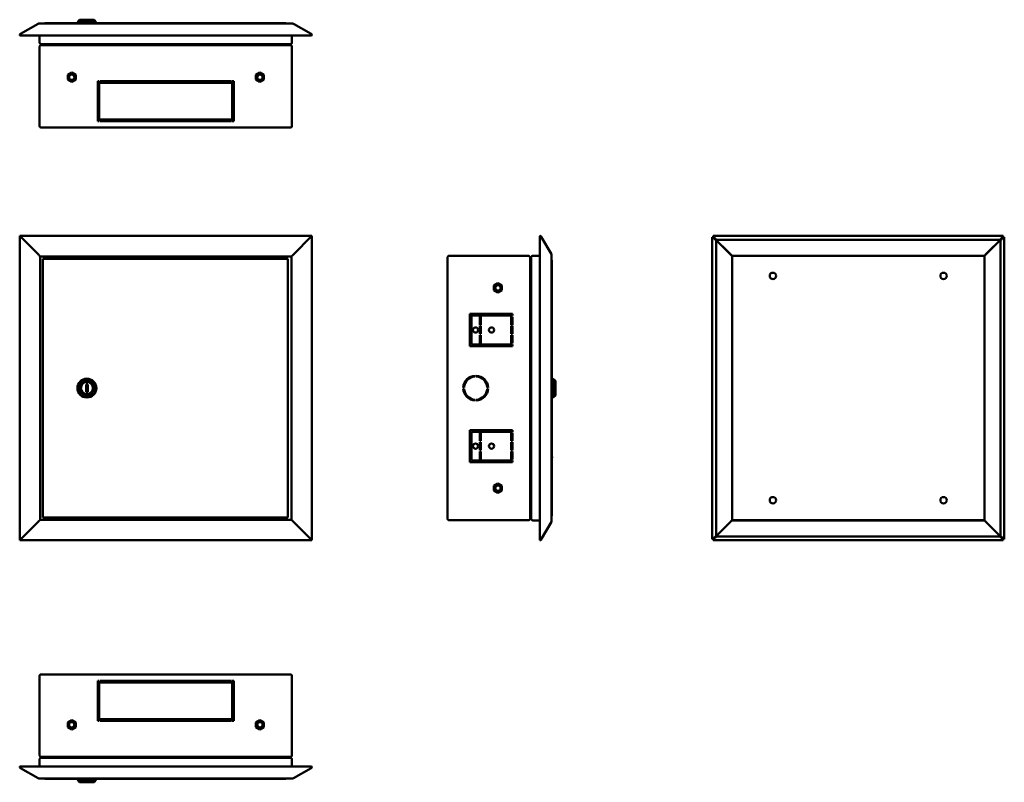
# Model space of a CAD drawing. Units: millimetres. Extents: x -768 to 1327, y -195 to 757.
# Drawn here: x 98 to 1327, y -195 to 757 of the extents above; entities that cross this region are included whole.
import ezdxf

# ---------------------------------------------------------------- set-up
doc = ezdxf.new("R2010")
doc.units = ezdxf.units.MM

msp = doc.modelspace()

# ---------------------------------------------------------------- linework, layer by layer
at = {"color": 7, "linetype": 'Continuous', "lineweight": 50}
for p, q in [((98.6, 739), (120.6, 751.7)), ((438.5, 751.9), (121.5, 751.9)), ((129.4, 752.3), (429.6, 752.3)), ((172.2, 756.8), (169.7, 753.8)), ((169.7, 753.8), (169.7, 752.3)), ((169.7, 753.8), (181.5, 753.8)), ((172.2, 756.8), (181.5, 756.8)), ((181.5, 756.8), (190.7, 756.8)), ((181.5, 753.8), (193.2, 753.8)), ((193.2, 753.8), (190.7, 756.8)), ((193.2, 752.3), (193.2, 753.8)), ((372, 752.5), (372, 752.3)), ((372, 752.5), (373, 752.5)), ((373, 752.3), (373, 752.5)), ((439.3, 751.5), (439.4, 751.7)), ((439.4, 751.7), (461.3, 739)), ((98, 738.6), (98.6, 739)), ((461.3, 739), (461.9, 738.6)), ((98.4, 737.1), (461.5, 737.1)), ((122.5, 737.1), (122.5, 728.2)), ((124.3, 726.4), (124.6, 726.4)), ((435.3, 726.4), (124.6, 726.4)), ((435.3, 726.4), (435.7, 726.4)), ((437.5, 728.2), (437.5, 737.1)), ((122.5, 623.9), (122.5, 723.1)), ((124.4, 724.9), (124.3, 724.9)), ((435.6, 724.9), (124.4, 724.9)), ((420.7, 724.9), (420.7, 725)), ((435.7, 724.9), (435.6, 724.9)), ((437.5, 623.9), (437.5, 723.1)), ((157.5, 687.8), (162.5, 690.7)), ((162.5, 690.7), (167.5, 687.8)), ((397.5, 690.7), (392.5, 687.8)), ((402.5, 687.8), (397.5, 690.7)), ((157.5, 682), (157.5, 687.8)), ((162.5, 679.1), (157.5, 682)), ((167.5, 682), (162.5, 679.1)), ((167.5, 687.8), (167.5, 682)), ((195, 680.1), (195, 630.1)), ((197, 680.1), (195, 680.1)), ((197, 630.1), (197, 680.1)), ((362, 680.1), (198, 680.1)), ((198, 680.1), (198, 678.1)), ((198, 678.1), (362, 678.1)), ((362, 678.1), (362, 680.1)), ((365, 680.1), (363, 680.1)), ((363, 680.1), (363, 630.1)), ((365, 630.1), (365, 680.1)), ((392.5, 687.8), (392.5, 682)), ((392.5, 682), (397.5, 679.1)), ((397.5, 679.1), (402.5, 682)), ((402.5, 682), (402.5, 687.8)), ((195, 630.1), (197, 630.1)), ((362, 632.1), (198, 632.1)), ((198, 632.1), (198, 630.1)), ((198, 630.1), (362, 630.1)), ((362, 630.1), (362, 632.1)), ((363, 630.1), (365, 630.1)), ((435.7, 622.1), (124.3, 622.1)), ((462.4, 486.9), (97.6, 486.9)), ((97.6, 486.9), (97.6, 107.1)), ((97.6, 486.9), (121, 463.6)), ((462.4, 486.9), (439, 463.4)), ((462.4, 107.1), (462.4, 486.9)), ((746.7, 486.2), (747, 107.3)), ((748.3, 486.5), (748.6, 485.9)), ((748.6, 485.9), (761.3, 464)), ((961.9, 485.4), (961.9, 108.6)), ((961.9, 485.4), (962.1, 485.4)), ((962.1, 485.4), (962.7, 485.4)), ((962.7, 485.4), (962.7, 485.4)), ((962.7, 485.4), (963.3, 485.4)), ((963.2, 484.9), (966.8, 481.3)), ((1325.2, 486.9), (963.3, 486.9)), ((963.3, 486.7), (963.3, 486.9)), ((963.3, 486.7), (963.3, 486.1)), ((963.3, 486.1), (963.3, 486.1)), ((963.3, 485.5), (963.3, 486.1)), ((985.3, 463.6), (963.3, 485.5)), ((963.3, 485.4), (985.3, 463.4)), ((967.4, 482.1), (963.8, 485.7)), ((966.8, 481.3), (966.8, 112.7)), ((1321.1, 482.1), (967.4, 482.1)), ((1325.2, 485.5), (1303.3, 463.6)), ((1303.3, 463.4), (1325.2, 485.4)), ((1324.7, 485.7), (1321.1, 482.1)), ((1321.8, 481.3), (1325.3, 484.9)), ((1321.8, 112.7), (1321.8, 481.3)), ((1325.2, 486.1), (1324.9, 486.1)), ((1325.2, 486.9), (1325.2, 486.7)), ((1325.2, 486.7), (1325.2, 486.1)), ((1325.2, 486.1), (1325.2, 486.1)), ((1325.2, 486.1), (1325.2, 485.5)), ((1325.2, 485.4), (1325.8, 485.4)), ((1325.8, 485.1), (1325.8, 485.4)), ((1326.4, 485.4), (1325.8, 485.4)), ((1325.8, 485.4), (1325.8, 485.4)), ((1326.4, 485.4), (1326.6, 485.4)), ((1326.6, 108.6), (1326.6, 485.4)), ((121.5, 463.1), (121, 463.6)), ((123.3, 461.3), (436.7, 461.3)), ((123.3, 461.3), (123.3, 461.1)), ((123.3, 132.9), (123.3, 461.1)), ((126.5, 458.5), (126.5, 135.5)), ((432.5, 458.5), (126.5, 458.5)), ((432.5, 135.5), (432.5, 458.5)), ((436.7, 461.1), (436.7, 461.3)), ((436.7, 461.1), (436.7, 132.9)), ((438.5, 462.9), (439, 463.4)), ((631.8, 133.8), (631.8, 460.2)), ((633.6, 462), (732.8, 462)), ((734.6, 460.1), (734.6, 460.2)), ((734.6, 133.9), (734.6, 460.1)), ((736.1, 133.6), (736.1, 460.4)), ((737.9, 462.1), (746.7, 462.1)), ((761.6, 462.9), (761.5, 463.2)), ((761.6, 131.1), (761.6, 462.9)), ((762, 455.6), (762, 138.4)), ((985.3, 463.6), (985.8, 463.1)), ((985.8, 462.9), (985.3, 463.4)), ((1301.8, 462.1), (986.8, 462.1)), ((986.8, 462.1), (986.8, 461.1)), ((986.8, 461.1), (986.8, 132.9)), ((986.8, 461.1), (986.8, 461.1)), ((1300.9, 462), (987.6, 462)), ((1301.8, 461.1), (1301.8, 462.1)), ((1301.8, 132.9), (1301.8, 461.1)), ((1301.8, 461.1), (1301.8, 461.1)), ((1302.8, 463.1), (1303.3, 463.6)), ((1303.3, 463.4), (1302.8, 462.9)), ((1038.8, 440.9), (1036.7, 440.9)), ((1038.3, 441), (1037.2, 441)), ((1251.8, 440.9), (1249.7, 440.9)), ((1251.3, 441), (1250.2, 441)), ((694.6, 427.8), (689.6, 424.9)), ((689.6, 424.9), (689.6, 419.1)), ((689.6, 419.1), (694.6, 416.2)), ((699.6, 424.9), (694.6, 427.8)), ((694.6, 416.2), (699.6, 419.1)), ((699.6, 419.1), (699.6, 424.9)), ((659.6, 389.5), (659.6, 349.5)), ((712.6, 389.5), (659.6, 389.5)), ((661.6, 351.5), (661.6, 387.5)), ((661.6, 387.5), (712.6, 387.5)), ((662.6, 389.5), (662.6, 387.5)), ((671.8, 386), (673.3, 386)), ((671.8, 376), (671.8, 386)), ((673.3, 386), (673.3, 376)), ((712.6, 386), (711.1, 386)), ((711.1, 386), (711.1, 376)), ((712.6, 387.5), (712.6, 389.5)), ((712.6, 376), (712.6, 386)), ((673.3, 376), (671.8, 376)), ((671.8, 374.5), (673.3, 374.5)), ((671.8, 364.5), (671.8, 374.5)), ((673.3, 374.5), (673.3, 364.5)), ((711.1, 376), (712.6, 376)), ((712.6, 374.5), (711.1, 374.5)), ((711.1, 374.5), (711.1, 364.5)), ((712.6, 364.5), (712.6, 374.5)), ((673.3, 364.5), (671.8, 364.5)), ((671.8, 363), (673.3, 363)), ((671.8, 353), (671.8, 363)), ((673.3, 363), (673.3, 353)), ((711.1, 364.5), (712.6, 364.5)), ((712.6, 363), (711.1, 363)), ((711.1, 363), (711.1, 353)), ((712.6, 353), (712.6, 363)), ((659.6, 349.5), (712.6, 349.5)), ((712.6, 351.5), (661.6, 351.5)), ((673.3, 353), (671.8, 353)), ((711.1, 353), (712.6, 353)), ((712.6, 349.5), (712.6, 351.5)), ((662.6, 311.9), (662.6, 310.9)), ((666, 311.5), (666, 312.5)), ((667.5, 312.5), (667.5, 311.5)), ((669.3, 311.5), (669.3, 312.3)), ((670.1, 311.5), (670.1, 312.1)), ((763.5, 308.7), (762, 308.7)), ((766.5, 306.2), (763.5, 308.7)), ((763.5, 308.7), (763.5, 285.2)), ((182.5, 301.5), (180.5, 301.5)), ((180.5, 301.5), (180.5, 292.5)), ((182.5, 292.5), (182.5, 301.5)), ((651.3, 297.7), (652.3, 297.7)), ((652.3, 296.2), (651.3, 296.2)), ((652.6, 299.9), (652.6, 303.2)), ((681.3, 297.7), (682.3, 297.7)), ((682.3, 296.2), (681.3, 296.2)), ((766.5, 306.2), (766.5, 287.7)), ((180.5, 292.5), (182.5, 292.5)), ((652.6, 290.8), (652.6, 294.1)), ((662.6, 283.1), (662.6, 282.1)), ((762, 285.2), (763.5, 285.2)), ((763.5, 285.2), (766.5, 287.7)), ((666, 281.5), (666, 282.5)), ((667.5, 282.5), (667.5, 281.5)), ((669.3, 281.7), (669.3, 282.5)), ((670.1, 281.8), (670.1, 282.5)), ((712.6, 244.5), (659.6, 244.5)), ((659.6, 244.5), (659.6, 204.5)), ((661.6, 206.5), (661.6, 242.5)), ((661.6, 242.5), (712.6, 242.5)), ((673.3, 241), (671.8, 241)), ((671.8, 241), (671.8, 231)), ((673.3, 231), (673.3, 241)), ((711.1, 231), (711.1, 241)), ((711.1, 241), (712.6, 241)), ((712.6, 242.5), (712.6, 244.5)), ((712.6, 241), (712.6, 231)), ((671.8, 231), (673.3, 231)), ((673.3, 229.5), (671.8, 229.5)), ((671.8, 229.5), (671.8, 219.5)), ((673.3, 219.5), (673.3, 229.5)), ((712.6, 231), (711.1, 231)), ((711.1, 219.5), (711.1, 229.5)), ((711.1, 229.5), (712.6, 229.5)), ((712.6, 229.5), (712.6, 219.5)), ((671.8, 219.5), (673.3, 219.5)), ((673.3, 218), (671.8, 218)), ((671.8, 218), (671.8, 208)), ((673.3, 208), (673.3, 218)), ((712.6, 219.5), (711.1, 219.5)), ((711.1, 208), (711.1, 218)), ((711.1, 218), (712.6, 218)), ((712.6, 218), (712.6, 208)), ((762.2, 211), (762, 211)), ((762, 210), (762.2, 210)), ((762.2, 211), (762.2, 210.5)), ((762.2, 210.5), (762.2, 210)), ((659.6, 204.5), (712.6, 204.5)), ((712.6, 206.5), (661.6, 206.5)), ((671.8, 208), (673.3, 208)), ((712.6, 208), (711.1, 208)), ((712.6, 204.5), (712.6, 206.5)), ((694.6, 177.8), (689.6, 174.9)), ((689.6, 174.9), (689.6, 169.1)), ((699.6, 174.9), (694.6, 177.8)), ((699.6, 169.1), (699.6, 174.9)), ((689.6, 169.1), (694.6, 166.2)), ((694.6, 166.2), (699.6, 169.1)), ((126.5, 135.5), (432.5, 135.5)), ((97.6, 107.1), (121, 130.6)), ((121.5, 131.1), (121, 130.6)), ((123.3, 132.9), (123.3, 132.7)), ((436.7, 132.7), (123.3, 132.7)), ((436.7, 132.7), (436.7, 132.9)), ((438.5, 130.9), (439, 130.4)), ((462.4, 107.1), (439, 130.4)), ((633.6, 132), (732.8, 132)), ((734.6, 133.8), (734.6, 133.9)), ((746.7, 131.9), (737.9, 131.9)), ((761.3, 130), (748.3, 107.5)), ((761.1, 130.2), (761.3, 130)), ((985.3, 130.6), (963.3, 108.6)), ((963.3, 108.5), (985.3, 130.4)), ((985.3, 130.6), (985.8, 131.1)), ((985.8, 130.9), (985.3, 130.4)), ((986.8, 132.9), (986.8, 132.9)), ((986.8, 132.9), (986.8, 131.9)), ((986.8, 131.9), (1301.8, 131.9)), ((987.6, 132), (1300.9, 132)), ((1301.8, 132.9), (1301.8, 132.9)), ((1301.8, 131.9), (1301.8, 132.9)), ((1302.8, 131.1), (1303.3, 130.6)), ((1303.3, 130.4), (1302.8, 130.9)), ((1325.2, 108.6), (1303.3, 130.6)), ((1303.3, 130.4), (1325.2, 108.5)), ((966.8, 112.7), (963.2, 109.1)), ((963.8, 108.3), (967.4, 111.9)), ((967.4, 111.9), (1321.1, 111.9)), ((1321.1, 111.9), (1324.7, 108.3)), ((1325.3, 109.1), (1321.8, 112.7)), ((97.6, 107.1), (462.4, 107.1)), ((962.1, 108.6), (961.9, 108.6)), ((962.1, 108.6), (962.7, 108.6)), ((962.7, 108.6), (962.7, 108.6)), ((963.3, 108.6), (962.7, 108.6)), ((963.3, 107.9), (963.3, 108.5)), ((963.3, 107.3), (963.3, 107.9)), ((963.3, 107.9), (963.3, 107.9)), ((963.3, 107.1), (963.3, 107.3)), ((963.3, 107.1), (1325.2, 107.1)), ((1325.8, 108.6), (1325.2, 108.6)), ((1325.2, 108.5), (1325.2, 107.9)), ((1325.2, 107.3), (1325.2, 107.9)), ((1325.2, 107.9), (1325.2, 107.9)), ((1325.2, 107.3), (1325.2, 107.1)), ((1326.4, 108.6), (1325.8, 108.6)), ((1325.8, 108.6), (1325.8, 108.6)), ((1326.6, 108.6), (1326.4, 108.6)), ((124.3, -60.4), (435.7, -60.4)), ((122.5, -62.2), (122.5, -161.4)), ((195, -118.4), (195, -68.4)), ((195, -68.4), (197, -68.4)), ((197, -68.4), (197, -118.4)), ((198, -68.4), (362, -68.4)), ((198, -70.4), (198, -68.4)), ((362, -70.4), (198, -70.4)), ((362, -68.4), (362, -70.4)), ((363, -68.4), (365, -68.4)), ((363, -118.4), (363, -68.4)), ((365, -68.4), (365, -118.4)), ((437.5, -62.2), (437.5, -161.4)), ((162.5, -117.4), (157.5, -120.3)), ((157.5, -120.3), (157.5, -126.1)), ((167.5, -120.3), (162.5, -117.4)), ((167.5, -126.1), (167.5, -120.3)), ((197, -118.4), (195, -118.4)), ((198, -116.4), (362, -116.4)), ((198, -118.4), (198, -116.4)), ((362, -118.4), (198, -118.4)), ((362, -116.4), (362, -118.4)), ((365, -118.4), (363, -118.4)), ((392.5, -120.3), (397.5, -117.4)), ((392.5, -126.1), (392.5, -120.3)), ((397.5, -117.4), (402.5, -120.3)), ((402.5, -120.3), (402.5, -126.1)), ((157.5, -126.1), (162.5, -129)), ((162.5, -129), (167.5, -126.1)), ((397.5, -129), (392.5, -126.1)), ((402.5, -126.1), (397.5, -129)), ((122.5, -166.5), (122.5, -175.3)), ((124.3, -163.2), (124.4, -163.2)), ((124.6, -164.7), (124.3, -164.7)), ((435.6, -163.2), (124.4, -163.2)), ((124.6, -164.7), (435.3, -164.7)), ((416.7, -163.2), (416.7, -163.2)), ((420.7, -163.2), (420.7, -163.2)), ((424.7, -163.2), (424.7, -163.2)), ((435.7, -164.7), (435.3, -164.7)), ((435.6, -163.2), (435.7, -163.2)), ((437.5, -175.3), (437.5, -166.5)), ((98.6, -177.3), (98, -176.9)), ((120.6, -189.9), (98.6, -177.3)), ((99.1, -175.6), (98.9, -175.5)), ((461.5, -175.3), (99.3, -175.3)), ((461.3, -177.3), (439.4, -189.9)), ((461.9, -176.9), (461.3, -177.3)), ((121.5, -190.2), (438.5, -190.2)), ((429.6, -190.6), (129.4, -190.6)), ((169.7, -190.6), (169.7, -192.1)), ((169.7, -192.1), (172.2, -195.1)), ((193.2, -192.1), (169.7, -192.1)), ((190.7, -195.1), (172.2, -195.1)), ((190.7, -195.1), (193.2, -192.1)), ((193.2, -192.1), (193.2, -190.6)), ((372, -190.6), (372, -190.8)), ((373, -190.8), (372, -190.8)), ((373, -190.8), (373, -190.6))]:
    msp.add_line(p, q, dxfattribs=at)
at = {"color": 7, "linetype": 'Continuous', "lineweight": 50, "flags": 128}
for points in [[(121.5, 463.1), (121.5, 463.1)], [(438.5, 462.9), (438.5, 462.9)], [(985.8, 462.9), (985.8, 462.9)], [(1302.8, 463.1), (1302.8, 463.1)], [(669.3, 311.3), (669.3, 311.3), (669.3, 311.5)], [(670, 311.1), (670, 311.1), (670.1, 311.5)], [(669.3, 282.5), (669.3, 282.7), (669.3, 282.7)], [(670.1, 282.5), (670, 282.8), (670, 282.9)], [(121.5, 131.1), (121.5, 131.1)], [(438.5, 130.9), (438.5, 130.9)], [(985.8, 130.9), (985.8, 130.9)], [(1302.8, 131.1), (1302.8, 131.1)]]:
    msp.add_lwpolyline(points, dxfattribs=at)
at = {"color": 7, "linetype": 'Continuous', "lineweight": 50}
for centre, radius in [((162.5, 684.9), 4.98), ((397.5, 684.9), 4.98), ((162.5, 684.9), 3.33), ((397.5, 684.9), 3.33), ((1037.8, 437), 4), ((1250.8, 437), 4), ((694.6, 422), 4.98), ((694.6, 422), 3.33), ((666.6, 369.5), 3.25), ((686.6, 369.5), 3.25), ((181.5, 297), 11.8), ((181.5, 297), 9.25), ((181.5, 297), 7.5), ((666.6, 224.5), 3.25), ((686.6, 224.5), 3.25), ((694.6, 172), 4.98), ((694.6, 172), 3.32), ((1037.8, 157), 4), ((1250.8, 157), 4), ((162.5, -123.2), 4.98), ((162.5, -123.2), 3.33), ((397.5, -123.2), 4.98), ((397.5, -123.2), 3.33)]:
    msp.add_circle(centre, radius, dxfattribs=at)
for centre, radius, start, end in [((129.4, 749.4), 2.9, 90, 121.1331), ((429.6, 749.4), 2.9, 58.8669, 90), ((98.5, 737.9), 0.85, 120, 223.7906), ((461.5, 737.9), 0.85, 316.2094, 60), ((747.6, 486.1), 0.85, 30, 133.7906), ((759.1, 455.6), 2.9, 360, 31.1331), ((666.8, 297), 15.5, 92.7735, 177.2265), ((666.8, 297), 14.5, 92.9649, 177.0351), ((666.8, 297), 15.5, 2.7735, 87.2265), ((666.8, 297), 14.5, 2.9649, 87.0351), ((666.8, 297), 15.5, 182.7735, 267.2265), ((666.8, 297), 14.5, 182.9649, 267.0351), ((666.8, 297), 14.5, 272.9649, 357.0351), ((666.8, 297), 15.5, 272.7735, 357.2265), ((759.1, 138.4), 2.9, 328.8669, 360), ((747.6, 107.9), 0.85, 226.2094, 330), ((98.5, -176.2), 0.85, 136.2094, 240), ((461.5, -176.2), 0.85, 300, 43.7906), ((129.4, -187.7), 2.9, 238.8669, 270), ((429.6, -187.7), 2.9, 270, 301.1331)]:
    msp.add_arc(centre, radius, start, end, dxfattribs=at)
for centre, major_axis, start_param, end_param in [((129.4, 749.4), (0, 2.9), 0, 0.543375), ((429.6, 749.4), (0, 2.9), 5.73981, 6.283185), ((759.1, 455.6), (2.9, 0), 0, 0.543375), ((759.1, 138.4), (2.9, 0), 5.73981, 6.283185), ((129.4, -187.7), (0, 2.9), 2.598217, 3.141593), ((429.6, -187.7), (0, 2.9), 3.141593, 3.684968)]:
    msp.add_ellipse(centre, major_axis=major_axis, ratio=0.675372, start_param=start_param, end_param=end_param, dxfattribs=at)
for points in [[(121.5, 751.9), (121.3, 751.9), (121, 751.9), (120.7, 751.7), (120.6, 751.7)], [(438.5, 751.9), (438.6, 751.9), (438.7, 751.9), (438.9, 751.7), (439, 751.7)], [(962.1, 485.4), (962.2, 485.3), (962.3, 485.2), (962.6, 485.1), (962.9, 485), (963.1, 484.9), (963.2, 484.9)], [(963.8, 485.7), (963.8, 485.7), (963.7, 485.9), (963.6, 486.2), (963.4, 486.5), (963.3, 486.6), (963.3, 486.7)], [(1325.2, 486.7), (1325.2, 486.6), (1325.1, 486.5), (1324.9, 486.2), (1324.8, 485.9), (1324.7, 485.7), (1324.7, 485.7)], [(1325.3, 484.9), (1325.4, 484.9), (1325.6, 485), (1325.9, 485.1), (1326.2, 485.2), (1326.3, 485.3), (1326.4, 485.4)], [(761.6, 463.1), (761.5, 463.2), (761.5, 463.5), (761.4, 463.8), (761.3, 464)], [(761.6, 131.1), (761.5, 131), (761.5, 130.8), (761.4, 130.6), (761.3, 130.6)], [(963.2, 109.1), (963.1, 109.1), (962.9, 109), (962.6, 108.9), (962.3, 108.7), (962.2, 108.7), (962.1, 108.6)], [(963.3, 107.3), (963.3, 107.4), (963.4, 107.5), (963.6, 107.8), (963.7, 108.1), (963.8, 108.2), (963.8, 108.3)], [(1324.7, 108.3), (1324.7, 108.2), (1324.8, 108.1), (1324.9, 107.8), (1325.1, 107.5), (1325.2, 107.4), (1325.2, 107.3)], [(1326.4, 108.6), (1326.3, 108.7), (1326.2, 108.7), (1325.9, 108.9), (1325.6, 109), (1325.4, 109.1), (1325.3, 109.1)], [(98.9, -175.5), (98.8, -175.4), (98.6, -175.3), (98.3, -175.3), (98.1, -175.4), (97.9, -175.5), (97.8, -175.6)], [(438.5, -190.2), (438.6, -190.2), (439, -190.1), (439.2, -190), (439.4, -189.9)]]:
    msp.add_open_spline(points, degree=3, dxfattribs=at)
for points, knots in [([(439.4, 751.7), (439.2, 751.7), (439, 751.9), (438.6, 751.9), (438.5, 751.9)], [0, 0, 0, 0, 0.500001, 1, 1, 1, 1]), ([(97.8, 737.3), (97.9, 737.3), (98.1, 737.1), (98.3, 737.1), (98.4, 737.1), (98.5, 737.1)], [0, 0, 0, 0, 0.25, 0.5, 0.6396132, 0.6396132, 0.6396132, 0.6396132]), ([(124.3, 726.4), (124, 726.5), (123.5, 726.5), (123, 726.9), (122.6, 727.5), (122.5, 728), (122.5, 728.2)], [0, 0, 0, 0, 0.270569, 0.526864, 0.769692, 1, 1, 1, 1]), ([(437.5, 728.2), (437.5, 728), (437.4, 727.5), (437, 726.9), (436.4, 726.5), (435.9, 726.5), (435.7, 726.4)], [0, 0, 0, 0, 0.2288302, 0.4710778, 0.7278305, 1, 1, 1, 1]), ([(461.5, 737.1), (461.5, 737.1), (461.7, 737.1), (461.9, 737.1), (462, 737.3), (462.1, 737.3)], [0.3603868, 0.3603868, 0.3603868, 0.3603868, 0.5, 0.75, 1, 1, 1, 1]), ([(124.3, 724.9), (124.1, 724.9), (123.6, 724.9), (123.1, 724.5), (122.7, 724), (122.5, 723.5), (122.5, 723.2), (122.5, 723.1)], [0, 0, 0, 0, 0.2277614, 0.4555838, 0.6834064, 0.9112288, 1, 1, 1, 1]), ([(437.5, 723.1), (437.5, 723.3), (437.4, 723.8), (437.1, 724.3), (436.6, 724.7), (436.1, 724.9), (435.8, 724.9), (435.7, 724.9)], [0, 0, 0, 0, 0.227761, 0.455584, 0.683406, 0.911229, 1, 1, 1, 1]), ([(122.5, 623.9), (122.5, 623.7), (122.5, 623.3), (122.9, 622.7), (123.4, 622.3), (123.9, 622.1), (124.2, 622.1), (124.3, 622.1)], [0, 0, 0, 0, 0.2260209, 0.452093, 0.6781654, 0.9042375, 1, 1, 1, 1]), ([(435.7, 622.1), (435.9, 622.1), (436.3, 622.2), (436.9, 622.5), (437.3, 623), (437.5, 623.5), (437.5, 623.8), (437.5, 623.9)], [0, 0, 0, 0, 0.226021, 0.452093, 0.678165, 0.904238, 1, 1, 1, 1]), ([(747, 486.7), (746.9, 486.6), (746.8, 486.5), (746.7, 486.2), (746.7, 486), (746.7, 486)], [0, 0, 0, 0, 0.25, 0.5, 0.7173166, 0.7173166, 0.7173166, 0.7173166]), ([(123.3, 461.3), (123.3, 461.3), (123.2, 461.3), (123.1, 461.4), (122.8, 461.7), (122.5, 462), (122.1, 462.5), (121.7, 462.9), (121.5, 463.1)], [0, 0, 0, 0, 0.127334, 0.256531, 0.3899336, 0.529673, 0.7480328, 1, 1, 1, 1]), ([(436.7, 461.1), (436.7, 461.1), (436.7, 461.2), (436.9, 461.3), (437.1, 461.6), (437.4, 461.9), (437.9, 462.3), (438.3, 462.7), (438.5, 462.9)], [0, 0, 0, 0, 0.127334, 0.256531, 0.389934, 0.529673, 0.748033, 1, 1, 1, 1]), ([(633.6, 462), (633.4, 462), (632.9, 461.9), (632.4, 461.6), (632, 461.1), (631.8, 460.6), (631.8, 460.3), (631.8, 460.2)], [0, 0, 0, 0, 0.226021, 0.452093, 0.678165, 0.904238, 1, 1, 1, 1]), ([(734.6, 460.2), (734.6, 460.4), (734.5, 460.8), (734.2, 461.4), (733.7, 461.8), (733.2, 462), (732.9, 462), (732.8, 462)], [0, 0, 0, 0, 0.227761, 0.455584, 0.683406, 0.911229, 1, 1, 1, 1]), ([(736.1, 460.3), (736.1, 460.5), (736.2, 460.9), (736.5, 461.5), (737, 461.8), (737.4, 462), (737.7, 462), (737.9, 462.1)], [0, 0, 0, 0, 0.291528, 0.501697, 0.727309, 0.857509, 1, 1, 1, 1]), ([(985.8, 463.1), (986, 462.8), (986.3, 462.5), (986.6, 462.2), (986.7, 462.1)], [0, 0, 0, 0, 0.630166, 1, 1, 1, 1]), ([(986.7, 462), (986.6, 462.1), (986.3, 462.4), (986, 462.7), (985.8, 462.9)], [0, 0, 0, 0, 0.340991, 1, 1, 1, 1]), ([(1301.8, 462.1), (1301.9, 462.2), (1302.2, 462.5), (1302.5, 462.9), (1302.8, 463.1)], [0, 0, 0, 0, 0.39689, 1, 1, 1, 1]), ([(123.3, 132.9), (123.3, 132.8), (123.3, 132.8), (123.1, 132.6), (122.9, 132.4), (122.5, 132.1), (122.1, 131.6), (121.7, 131.3), (121.5, 131.1)], [0, 0, 0, 0, 0.127334, 0.256531, 0.389934, 0.529673, 0.748033, 1, 1, 1, 1]), ([(436.7, 132.7), (436.7, 132.7), (436.8, 132.7), (436.9, 132.5), (437.1, 132.3), (437.4, 132), (437.9, 131.5), (438.3, 131.1), (438.5, 130.9)], [0, 0, 0, 0, 0.127334, 0.256531, 0.389934, 0.529673, 0.748033, 1, 1, 1, 1]), ([(631.8, 133.8), (631.8, 133.6), (631.8, 133.2), (632.2, 132.6), (632.7, 132.2), (633.2, 132), (633.5, 132), (633.6, 132)], [0, 0, 0, 0, 0.226021, 0.452093, 0.678165, 0.904238, 1, 1, 1, 1]), ([(732.8, 132), (733, 132), (733.4, 132.1), (734, 132.4), (734.4, 132.9), (734.6, 133.4), (734.6, 133.7), (734.6, 133.8)], [0, 0, 0, 0, 0.227761, 0.455584, 0.683406, 0.911229, 1, 1, 1, 1]), ([(737.9, 131.9), (737.7, 131.9), (737.4, 132), (737.1, 132.1), (736.8, 132.3), (736.5, 132.6), (736.2, 133), (736.1, 133.5), (736.1, 133.7)], [0, 0, 0, 0, 0.1398945, 0.2690135, 0.3881798, 0.4984464, 0.7094813, 1, 1, 1, 1]), ([(761.3, 130), (761.4, 130.2), (761.5, 130.4), (761.5, 130.8), (761.6, 130.9)], [0, 0, 0, 0, 0.500001, 1, 1, 1, 1]), ([(985.8, 131.1), (986, 131.3), (986.3, 131.6), (986.6, 131.9), (986.6, 132)], [0, 0, 0, 0, 0.673175, 1, 1, 1, 1]), ([(986.7, 131.9), (986.6, 131.8), (986.3, 131.5), (986, 131.1), (985.8, 130.9)], [0, 0, 0, 0, 0.39689, 1, 1, 1, 1]), ([(1302.8, 130.9), (1302.5, 131.1), (1302.2, 131.5), (1301.9, 131.8), (1301.7, 131.9)], [0, 0, 0, 0, 0.5904643, 1, 1, 1, 1]), ([(1301.8, 132.1), (1301.9, 131.9), (1302.2, 131.6), (1302.5, 131.3), (1302.8, 131.1)], [0, 0, 0, 0, 0.410039, 1, 1, 1, 1]), ([(124.3, -60.4), (124.1, -60.4), (123.6, -60.5), (123.1, -60.8), (122.7, -61.3), (122.5, -61.8), (122.5, -62.1), (122.5, -62.2)], [0, 0, 0, 0, 0.226021, 0.452093, 0.678165, 0.904238, 1, 1, 1, 1]), ([(437.5, -62.2), (437.5, -62), (437.4, -61.6), (437.1, -61), (436.6, -60.6), (436.1, -60.4), (435.8, -60.4), (435.7, -60.4)], [0, 0, 0, 0, 0.226021, 0.452093, 0.678165, 0.904238, 1, 1, 1, 1]), ([(122.5, -161.4), (122.5, -161.6), (122.5, -162), (122.9, -162.6), (123.4, -163), (123.9, -163.2), (124.2, -163.2), (124.3, -163.2)], [0, 0, 0, 0, 0.227761, 0.455584, 0.683406, 0.911229, 1, 1, 1, 1]), ([(122.5, -166.5), (122.5, -166.3), (122.6, -165.8), (122.9, -165.2), (123.5, -164.8), (124, -164.7), (124.3, -164.7)], [0, 0, 0, 0, 0.22883, 0.471078, 0.727831, 1, 1, 1, 1]), ([(435.7, -163.2), (435.9, -163.2), (436.3, -163.1), (436.9, -162.8), (437.3, -162.3), (437.5, -161.8), (437.5, -161.5), (437.5, -161.4)], [0, 0, 0, 0, 0.227761, 0.455584, 0.683406, 0.911229, 1, 1, 1, 1]), ([(435.7, -164.7), (435.9, -164.7), (436.4, -164.8), (437, -165.2), (437.4, -165.8), (437.5, -166.3), (437.5, -166.5)], [0, 0, 0, 0, 0.270569, 0.526864, 0.769692, 1, 1, 1, 1]), ([(99, -175.6), (99.1, -175.5), (99.2, -175.4), (99.3, -175.3), (99.3, -175.3), (99.3, -175.3)], [0, 0, 0, 0, 0.412362, 0.824724, 1, 1, 1, 1]), ([(462.1, -175.6), (462, -175.5), (461.9, -175.4), (461.7, -175.3), (461.5, -175.3), (461.5, -175.3)], [0, 0, 0, 0, 0.25, 0.5, 0.6396132, 0.6396132, 0.6396132, 0.6396132]), ([(120.6, -189.9), (120.7, -190), (121, -190.1), (121.3, -190.2), (121.5, -190.2)], [0, 0, 0, 0, 0.500001, 1, 1, 1, 1])]:
    msp.add_open_spline(points, degree=3, knots=knots, dxfattribs=at)

doc.saveas('drawing.dxf')
